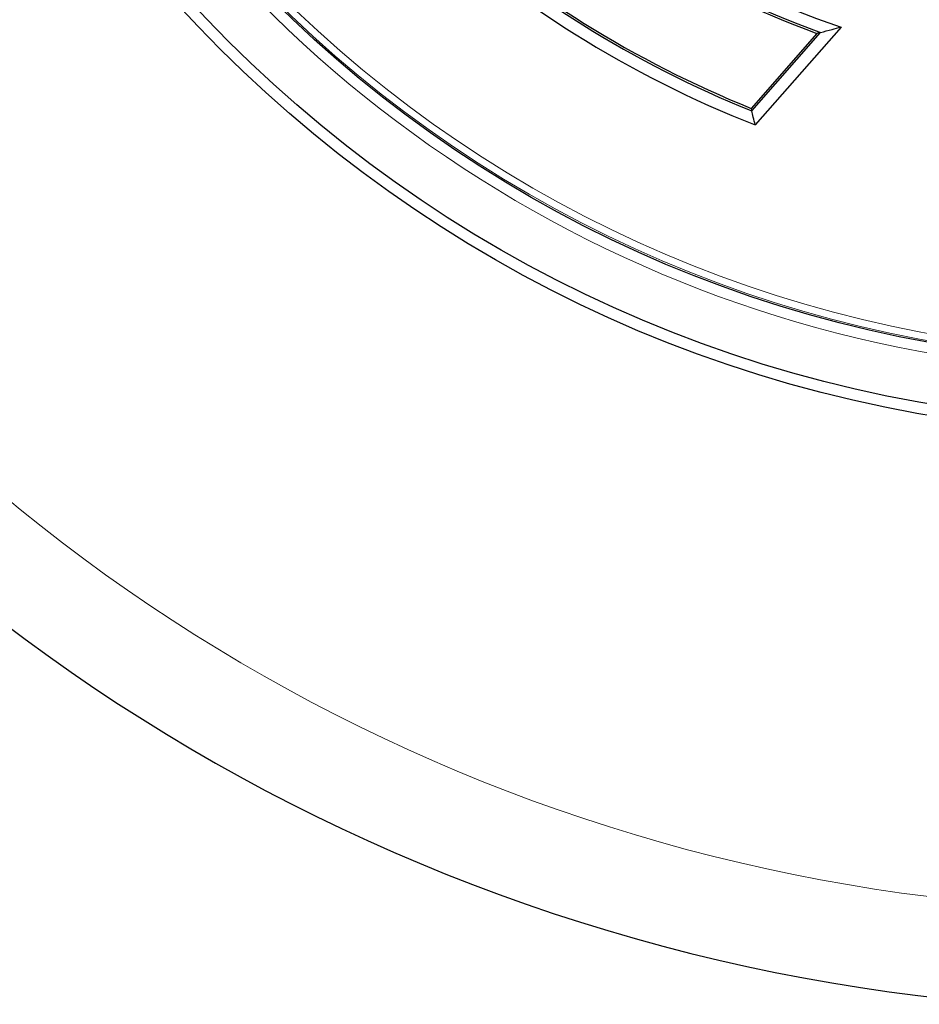
# Model space of a CAD drawing. Units: millimetres. Extents: x 0 to 420, y 0 to 297.
# Drawn here: x 76 to 112, y 121 to 160 of the extents above; entities that cross this region are included whole.
import ezdxf

# ---------------------------------------------------------------- set-up
doc = ezdxf.new("R2010")
doc.units = ezdxf.units.MM

msp = doc.modelspace()

# ---------------------------------------------------------------- linework, layer by layer
at = {"color": 7, "linetype": 'Continuous', "lineweight": 25}
for p, q in [((105.4002, 156.7201), (108.1279, 159.8348)), ((108.9391, 160.0483), (105.5352, 156.1613)), ((107.9839, 159.7978), (105.3763, 156.8201))]:
    msp.add_line(p, q, dxfattribs=at)
at = {"color": 7, "linetype": 'Continuous', "lineweight": 25, "flags": 128}
msp.add_lwpolyline([(105.3763, 156.8201), (105.3897, 156.7641), (105.4002, 156.7201)], dxfattribs=at)
at = {"color": 7, "linetype": 'Continuous', "lineweight": 25}
for radius in [52.1429, 51.6914, 49.2857]:
    msp.add_circle((121.18, 196.0416), radius, dxfattribs=at)
at = {"color": 8, "linetype": 'Continuous', "lineweight": 18}
for radius, start, end in [(49.225, 285, 105), (48.9397, 285, 105), (49.225, 105, 285), (48.9397, 105, 285), (49.7143, 140.99308, 261.28868), (71.0491, 154.427346, 265.572654)]:
    msp.add_arc((121.18, 196.0416), radius, start, end, dxfattribs=at)
at = {"color": 7, "linetype": 'Continuous', "lineweight": 25}
for radius, start, end in [(75, 154.385992, 265.614008), (38.0179, 226.54385, 251.21755), (38.4875, 227.39116, 250.17645), (38.5714, 227.54054, 249.99392), (42.8393, 227.08277, 248.58028), (42.3696, 227.75236, 248.13444), (42.2857, 227.88499, 248.05389)]:
    msp.add_arc((121.18, 196.0416), radius, start, end, dxfattribs=at)
for points, knots in [([(108.1279, 159.8348), (108.101, 159.8279), (108.053, 159.8155), (108.005, 159.8032), (107.9839, 159.7978)], [0, 0, 0, 0, 0.56, 1, 1, 1, 1]), ([(108.1279, 159.8348), (108.2793, 159.8741), (108.5496, 159.9443), (108.8201, 160.0165), (108.9391, 160.0483)], [0, 0, 0, 0, 0.5599996, 1, 1, 1, 1]), ([(105.5352, 156.1613), (105.5099, 156.2655), (105.4646, 156.4516), (105.4199, 156.6381), (105.4002, 156.7201)], [0, 0, 0, 0, 0.56, 1, 1, 1, 1])]:
    msp.add_open_spline(points, degree=3, knots=knots, dxfattribs=at)

doc.saveas('drawing.dxf')
